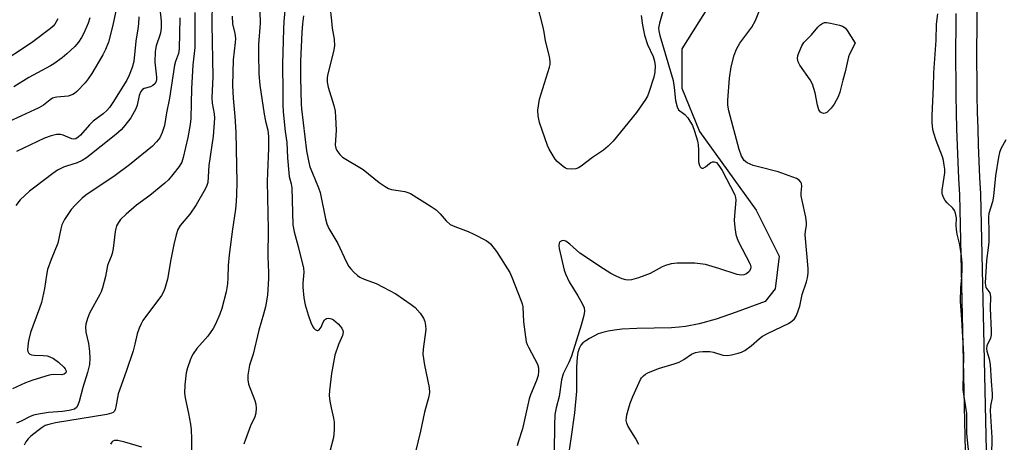
# Model space of a CAD drawing. Units: inches. Extents: x 1249770 to 1255770, y 577451 to 581451.
# Drawn here: x 1251988 to 1252274, y 581101 to 581223 of the extents above; entities that cross this region are included whole.
import ezdxf

# ---------------------------------------------------------------- set-up
doc = ezdxf.new("R2010")
doc.units = ezdxf.units.IN
doc.header["$MEASUREMENT"] = 0
for name, color, linetype in [('HYDRO-Single Line Stream', 4, 'Continuous'), ('TRANS-Street Sidewalk', 7, 'Continuous'), ('Undefined', 1, 'Continuous')]:
    doc.layers.add(name, color=color, linetype=linetype)

msp = doc.modelspace()

# ---------------------------------------------------------------- linework, layer by layer
at = {"layer": 'HYDRO-Single Line Stream'}
msp.add_lwpolyline([(1252191.24, 581232.51), (1252180.23, 581214.85), (1252180.22, 581203.46), (1252185.32, 581190.89), (1252201.8, 581168.1), (1252208.47, 581154.75), (1252207.29, 581145.32), (1252204.34, 581141.59), (1252195.97, 581138.51), (1252190.16, 581136.55), (1252185.26, 581135.16), (1252181.28, 581134.36), (1252179.44, 581134.15), (1252177.17, 581134.01), (1252167.2, 581133.81), (1252162.81, 581133.57), (1252160.66, 581133.34), (1252158.85, 581133.05), (1252157.3, 581132.69), (1252155.93, 581132.22), (1252153.42, 581130.94), (1252152.36, 581130.27), (1252151.53, 581129.63), (1252150.95, 581128.96), (1252150.47, 581128.04), (1252150.1, 581126.87), (1252149.86, 581125.54), (1252149.66, 581122.61), (1252149.67, 581115.65), (1252149.1, 581109.37), (1252148.07, 581101.78), (1252146.82, 581094.1)], dxfattribs=at)
at = {"layer": 'TRANS-Street Sidewalk'}
for points in [[(1252274.48, 581326.45), (1252266.17, 581239.23), (1252266.01, 581234.56), (1252265.87, 581229.82), (1252265.77, 581225.06), (1252265.7, 581220.32), (1252265.67, 581215.57), (1252265.66, 581210.83), (1252265.69, 581206.07), (1252265.75, 581201.32), (1252265.85, 581196.57), (1252265.97, 581191.83), (1252266.13, 581187.08), (1252266.31, 581182.33), (1252266.53, 581177.6), (1252266.79, 581172.84), (1252266.79, 581172.75), (1252278.3, 580652.44)], [(1252272.3, 580652.24), (1252260.8, 581172.57), (1252260.54, 581177.29), (1252260.32, 581182.08), (1252260.13, 581186.86), (1252259.97, 581191.65), (1252259.85, 581196.44), (1252259.76, 581201.23), (1252259.69, 581206.01), (1252259.66, 581210.81), (1252259.67, 581215.59), (1252259.7, 581220.38), (1252259.77, 581225.17)]]:
    msp.add_lwpolyline(points, dxfattribs=at)
at = {"layer": 'Undefined'}
for points, elevation in [([(1252028.62, 581229.49), (1252029.27, 581222.93), (1252029.27, 581221), (1252029.17, 581220.14), (1252028.94, 581219.12), (1252027.77, 581215.72), (1252027.51, 581214.07), (1252027.41, 581211.02), (1252027.95, 581206.66), (1252027.93, 581206.14), (1252027.78, 581205.41), (1252027.45, 581204.76), (1252026.86, 581204.22), (1252026.13, 581203.85), (1252024.31, 581203.39), (1252023.89, 581203.12), (1252023.39, 581202.56), (1252022.86, 581201.34), (1252022.33, 581198.6), (1252021.95, 581197.53), (1252020.43, 581194.85), (1252018.77, 581192.62), (1252017.63, 581191.37), (1252016.15, 581190.03), (1252007.62, 581183.25), (1252006.4, 581182.56), (1252004.87, 581181.84), (1252001.8, 581180.9), (1252001, 581180.58), (1251999.25, 581179.68), (1251997.82, 581178.74), (1251992.63, 581174.81), (1251991.13, 581173.58), (1251988.44, 581171.08), (1251987.17, 581169.43)], 612), ([(1252016.82, 581229.15), (1252015.28, 581221.77), (1252014.02, 581216.86), (1252013.16, 581214.68), (1252012.32, 581213.11), (1252009.13, 581207.7), (1252008.14, 581206.24), (1252007.23, 581205.08), (1252004.83, 581202.51), (1252004.16, 581201.96), (1252003.66, 581201.66), (1252002.28, 581201.16), (1251999.01, 581200.88), (1251998.44, 581200.78), (1251997.77, 581200.55), (1251997.09, 581200.11), (1251995.12, 581198.52), (1251993.85, 581197.75), (1251982.44, 581192.6)], 616), ([(1252044.03, 581228.61), (1252043.98, 581222), (1252044.25, 581206.8), (1252043.97, 581200.72), (1252044.07, 581199.18), (1252044.65, 581196.09), (1252044.73, 581194.75), (1252044.3, 581189.6), (1252043.13, 581181.07), (1252042.76, 581176.15), (1252042.53, 581175.29), (1252042.05, 581174.24), (1252039.45, 581169.68), (1252037.61, 581167), (1252034.76, 581163.68), (1252034.1, 581162.54), (1252033.6, 581160.95), (1252032.95, 581158.19), (1252032.1, 581153.81), (1252031.13, 581148.15), (1252030.32, 581145.43), (1252029.9, 581144.39), (1252029.33, 581143.39), (1252024, 581136.15), (1252023.44, 581135.16), (1252022.87, 581133.88), (1252022.31, 581132.29), (1252021.65, 581129.28), (1252021.11, 581127.36), (1252019.09, 581121.35), (1252016.82, 581114.89), (1252016.15, 581111.08), (1252015.92, 581110.29), (1252015.7, 581109.83), (1252015.36, 581109.49), (1252014.91, 581109.26), (1252013.56, 581108.89), (1251998.65, 581106.42), (1251996.66, 581106), (1251995.68, 581105.67), (1251994.76, 581105.14), (1251993.58, 581104.26), (1251991.49, 581102.58), (1251990.68, 581101.78), (1251990.05, 581100.92), (1251989.55, 581099.98)], 606), ([(1252057.74, 581229.18), (1252057.94, 581222.37), (1252057.48, 581216.14), (1252057.44, 581213.48), (1252057.58, 581207.63), (1252057.89, 581204.31), (1252059.14, 581195.91), (1252059.52, 581193.93), (1252060.2, 581191.35), (1252060.42, 581189.43), (1252060.43, 581186.08), (1252060.05, 581178.93), (1252059.99, 581176.38), (1252060.31, 581162.48), (1252060.2, 581154.66), (1252060.43, 581150.03), (1252060.43, 581148.31), (1252060.1, 581143.47), (1252059.55, 581140.13), (1252058.98, 581137.97), (1252057.56, 581133.34), (1252055.9, 581126.34), (1252054.89, 581123.14), (1252054.41, 581120.28), (1252054.39, 581118.9), (1252054.62, 581117.62), (1252056.38, 581112.96), (1252056.72, 581111.85), (1252056.82, 581110.72), (1252056.69, 581109.28), (1252056.42, 581108.18), (1252055.2, 581105.59), (1252053.69, 581101.67), (1252053.25, 581100.25)], 602), ([(1252078.19, 581227.42), (1252078.63, 581222.99), (1252078.88, 581220.93), (1252079.4, 581217.72), (1252079.5, 581215.79), (1252079.26, 581214.1), (1252077.52, 581207.25), (1252077.4, 581206.38), (1252077.39, 581205.21), (1252077.65, 581203.76), (1252079.32, 581198.48), (1252079.72, 581196.8), (1252079.85, 581195.07), (1252079.99, 581191.3), (1252079.71, 581187), (1252079.9, 581186.09), (1252080.24, 581185.37), (1252081.02, 581184.27), (1252081.84, 581183.52), (1252087.81, 581179.9), (1252092.46, 581176.12), (1252094.18, 581174.93), (1252095.21, 581174.36), (1252096.03, 581174.06), (1252099.87, 581173.54), (1252100.82, 581173.26), (1252101.57, 581172.91), (1252107.54, 581169.17), (1252108.98, 581168.17), (1252110.18, 581167.04), (1252111.85, 581165.03), (1252113.06, 581164), (1252114.38, 581163.36), (1252118.28, 581161.9), (1252119.9, 581161.2), (1252123.46, 581159.35), (1252124.17, 581158.88), (1252124.78, 581158.33), (1252126.47, 581156.09), (1252130.38, 581150.03), (1252130.96, 581148.71), (1252133.58, 581142.05), (1252133.94, 581140.97), (1252134.11, 581140.13), (1252134.26, 581135.7), (1252135.12, 581129.98), (1252135.37, 581129.16), (1252135.73, 581128.38), (1252138.32, 581123.51), (1252138.62, 581122.44), (1252138.68, 581121.33), (1252138.52, 581120.2), (1252138.09, 581118.77), (1252136.33, 581114.55), (1252135.96, 581113.46), (1252133.99, 581104.67), (1252132.75, 581100.89), (1252132.51, 581099.81)], 596), ([(1252168.38, 581224.57), (1252168.77, 581221.76), (1252169.39, 581218.83), (1252170.23, 581216.19), (1252171.93, 581212.64), (1252172.26, 581211.33), (1252172.44, 581209.92), (1252172.39, 581208.16), (1252172.09, 581206.71), (1252170.65, 581202.2), (1252170.23, 581201.18), (1252169.72, 581200.2), (1252167.11, 581196.43), (1252160.32, 581188.08), (1252158.84, 581186.67), (1252157.51, 581185.53), (1252154.35, 581183.4), (1252151.03, 581180.83), (1252150.28, 581180.38), (1252149.49, 581180.12), (1252148.08, 581180.01), (1252146.98, 581180.11), (1252146.47, 581180.3), (1252145.77, 581180.74), (1252144.06, 581182.24), (1252143.51, 581182.88), (1252142.88, 581183.84), (1252141.75, 581185.84), (1252141.25, 581186.88), (1252138.96, 581193.55), (1252138.52, 581195.45), (1252138.48, 581197.1), (1252138.92, 581200.25), (1252141.81, 581209.54), (1252142.01, 581210.38), (1252142.06, 581211.23), (1252141.82, 581212.65), (1252140.66, 581217.17), (1252140.27, 581219.75), (1252139.96, 581221.19), (1252138.17, 581228.37)], 596), ([(1252175.12, 581227.07), (1252173.74, 581222.34), (1252173.48, 581220.9), (1252173.5, 581220.09), (1252173.8, 581218.8), (1252177.72, 581205.69), (1252178.03, 581203.67), (1252178.39, 581199.91), (1252178.81, 581198.04), (1252179.26, 581197.25), (1252181.08, 581195.87), (1252181.97, 581194.89), (1252183.29, 581192.64), (1252183.92, 581191.03), (1252184.73, 581188.21), (1252184.95, 581187.1), (1252185.04, 581185.6), (1252185.07, 581182.11), (1252185.28, 581181.1), (1252185.5, 581180.7), (1252185.79, 581180.4), (1252185.96, 581180.32), (1252186.38, 581180.32), (1252187.06, 581180.64), (1252188.23, 581181.69), (1252188.65, 581181.98), (1252189.11, 581182.13), (1252189.59, 581182.15), (1252190.24, 581181.9), (1252190.96, 581181.08), (1252191.89, 581179.57), (1252195.57, 581172.57), (1252195.81, 581171.75), (1252195.86, 581170.98), (1252195.43, 581166.54), (1252195.38, 581165.11), (1252195.58, 581163.07), (1252195.89, 581161.04), (1252196.12, 581160.2), (1252196.57, 581159.15), (1252199.97, 581152.49), (1252200.18, 581151.72), (1252200.1, 581151.01), (1252199.73, 581150.35), (1252198.91, 581149.66), (1252198.18, 581149.34), (1252197.41, 581149.28), (1252196.27, 581149.5), (1252190.95, 581151.23), (1252187.04, 581152.33), (1252184.02, 581152.71), (1252178.81, 581152.77), (1252177.14, 581152.53), (1252175.51, 581152.11), (1252174.49, 581151.64), (1252171, 581149.75), (1252169.52, 581149.14), (1252167.67, 581148.5), (1252165.64, 581147.92), (1252164.8, 581147.84), (1252163.97, 581147.88), (1252162.91, 581148.17), (1252161.37, 581148.88), (1252159.61, 581149.8), (1252157.5, 581151.1), (1252150.65, 581155.69), (1252147.72, 581158.22), (1252146.55, 581159.08), (1252145.84, 581159.33), (1252145.41, 581159.26), (1252144.85, 581158.89), (1252144.6, 581158.53), (1252144.52, 581157.8), (1252144.65, 581156.97), (1252146.14, 581150.72), (1252146.47, 581149.64), (1252147.54, 581147.33), (1252150.06, 581143.29), (1252151.31, 581141.06), (1252151.86, 581139.79), (1252151.97, 581138.85), (1252151.77, 581137.54), (1252151.03, 581134.8), (1252148.23, 581125.8), (1252147.49, 581123.97), (1252145.83, 581120.64), (1252145.31, 581118.97), (1252144.66, 581114.14), (1252143.77, 581110.8), (1252143.4, 581108.89), (1252143.27, 581105.71), (1252143.23, 581098.2)], 594), ([(1252167.75, 581100.14), (1252166.79, 581101.97), (1252164.63, 581105.38), (1252164.24, 581106.33), (1252164.11, 581107.12), (1252164.12, 581107.93), (1252164.28, 581108.77), (1252165.23, 581112.12), (1252166.01, 581114.06), (1252168.2, 581118.98), (1252168.51, 581119.48), (1252169.09, 581120.1), (1252169.7, 581120.56), (1252170.36, 581120.92), (1252173.46, 581122.2), (1252178.01, 581123.58), (1252179.41, 581124.08), (1252180.83, 581124.86), (1252183.02, 581126.32), (1252184.2, 581126.82), (1252185.24, 581127.05), (1252186.31, 581127.17), (1252188.28, 581127.14), (1252189.39, 581126.95), (1252192.12, 581126.1), (1252193.53, 581125.98), (1252194.62, 581126.15), (1252196.53, 581126.61), (1252197.54, 581126.96), (1252198.48, 581127.43), (1252200.32, 581128.75), (1252202.72, 581130.89), (1252203.62, 581131.56), (1252205.22, 581132.45), (1252211.14, 581135.29), (1252212.09, 581135.89), (1252212.87, 581136.65), (1252213.45, 581137.59), (1252214.07, 581139.18), (1252214.37, 581140.28), (1252215.05, 581143.63), (1252216.33, 581147.34), (1252216.64, 581148.46), (1252216.81, 581149.82), (1252216.81, 581151.23), (1252215.98, 581160.95), (1252216.05, 581162.01), (1252216.37, 581163.7), (1252216.39, 581164.48), (1252216.18, 581166.08), (1252215.09, 581170.89), (1252214.84, 581172.31), (1252214.81, 581173.16), (1252215.04, 581175.1), (1252214.94, 581175.84), (1252214.71, 581176.27), (1252214.2, 581176.82), (1252213.48, 581177.25), (1252212.41, 581177.71), (1252208.12, 581179.27), (1252202.47, 581180.64), (1252200.86, 581181.1), (1252199.14, 581181.83), (1252198.26, 581182.56), (1252197.53, 581183.79), (1252196.8, 581185.7), (1252193.81, 581196.93), (1252193.5, 581198.59), (1252193.5, 581199.97), (1252193.98, 581206.41), (1252194.53, 581209.67), (1252195.33, 581213.03), (1252196.07, 581214.82), (1252196.99, 581216.5), (1252200.45, 581221.16), (1252201.6, 581223.11), (1252203.09, 581226.98)], 594), ([(1251999.33, 581223.57), (1251998.45, 581222.07), (1251997.92, 581221.45), (1251997.15, 581220.74), (1251991.64, 581216.62), (1251981.6, 581210.06)], 620), ([(1252034.7, 581223.92), (1252034.5, 581214.92), (1252034.26, 581213.51), (1252033.45, 581211.17), (1252033.18, 581210.11), (1252031.73, 581200.6), (1252030.86, 581196.38), (1252030.2, 581192.64), (1252029.6, 581190.65), (1252028.85, 581189.11), (1252027.96, 581187.97), (1252026.71, 581186.71), (1252020.05, 581181.22), (1252015.52, 581177.84), (1252009.81, 581174.12), (1252007.47, 581172.48), (1252006.36, 581171.6), (1252004.32, 581169.61), (1252003.19, 581168.33), (1252001.28, 581165.41), (1252000.5, 581163.86), (1252000.2, 581162.73), (1251999.31, 581158.58), (1251997.39, 581153.83), (1251996.36, 581150.88), (1251996.03, 581149.3), (1251995.47, 581145.42), (1251994.54, 581141.36), (1251994.04, 581139.66), (1251992.05, 581134.53), (1251991.4, 581132.65), (1251990.82, 581130.23), (1251990.61, 581128.78), (1251990.54, 581127.65), (1251990.61, 581127.15), (1251990.82, 581126.73), (1251991.18, 581126.41), (1251991.64, 581126.21), (1251992.45, 581126.07), (1251995.06, 581125.96), (1251996.2, 581125.84), (1251997.04, 581125.6), (1251998.09, 581125.07), (1251999.54, 581124.01), (1252001.06, 581122.59), (1252001.4, 581122.15), (1252001.62, 581121.69), (1252001.68, 581121.24), (1252001.59, 581120.94), (1252001.17, 581120.58), (1252000.51, 581120.39), (1251997.94, 581120.47), (1251996.81, 581120.27), (1251992.09, 581118.79), (1251989.92, 581118.01), (1251986.19, 581116.36)], 610), ([(1252008.57, 581223.9), (1252008.09, 581222.35), (1252006.85, 581219.47), (1252006.22, 581218.2), (1252005.3, 581216.79), (1252004.2, 581215.52), (1252001.91, 581213.41), (1252000.55, 581212.31), (1251998.18, 581210.57), (1251997.22, 581209.98), (1251990.86, 581206.58), (1251986.59, 581203.92)], 618), ([(1252022.81, 581224.21), (1252022.7, 581222.14), (1252022.54, 581220.66), (1252021.94, 581217.08), (1252021.36, 581211.18), (1252020.89, 581209.46), (1252020.01, 581207.29), (1252019.28, 581205.84), (1252015.26, 581199.36), (1252014.28, 581197.91), (1252013.55, 581196.99), (1252012.5, 581196.06), (1252009.53, 581193.91), (1252008.53, 581192.89), (1252005.87, 581189.86), (1252005.25, 581189.28), (1252004.56, 581188.83), (1252003.95, 581188.67), (1252003.33, 581188.75), (1252000.85, 581189.88), (1252000.05, 581190.06), (1251998.97, 581190.01), (1251997.34, 581189.69), (1251995.47, 581188.96), (1251987.3, 581185.11)], 614), ([(1252039.04, 581225.4), (1252039, 581215.28), (1252038.44, 581210.16), (1252038.03, 581203.36), (1252037.87, 581194.69), (1252037.69, 581192.96), (1252037.03, 581189.2), (1252035.66, 581183.4), (1252035.24, 581182.06), (1252034.52, 581180.8), (1252032.69, 581178.47), (1252031.36, 581176.89), (1252030.29, 581175.9), (1252025.99, 581172.4), (1252022.16, 581169.6), (1252019.09, 581167), (1252017.51, 581165.43), (1252016.87, 581164.54), (1252016.35, 581163.58), (1252016.1, 581162.79), (1252015.94, 581161.96), (1252015.32, 581156.97), (1252015.06, 581155.51), (1252014.81, 581154.71), (1252014.01, 581152.87), (1252013.74, 581152.06), (1252013.15, 581148.91), (1252012.22, 581145.56), (1252011.84, 581144.47), (1252011.47, 581143.68), (1252008.51, 581138.28), (1252007.9, 581136.68), (1252007.42, 581135.06), (1252007.32, 581134.22), (1252007.44, 581132.79), (1252008.17, 581129.48), (1252008.53, 581127.15), (1252008.56, 581125.11), (1252008.46, 581123.36), (1252007.95, 581121.06), (1252006.53, 581116.74), (1252005.48, 581112.64), (1252005.11, 581111.62), (1252004.73, 581110.94), (1252004.12, 581110.44), (1252003.38, 581110.19), (1252002.59, 581110.02), (1252000.68, 581109.76), (1251996.6, 581109.42), (1251993.69, 581108.96), (1251992.26, 581108.65), (1251991.09, 581108.23), (1251988.65, 581106.95), (1251987.33, 581106.37)], 608), ([(1252049.84, 581224.37), (1252049.99, 581222.1), (1252050.61, 581219.37), (1252050.79, 581217.84), (1252050.73, 581216.72), (1252050.13, 581211.66), (1252049.97, 581204.23), (1252050.11, 581200.57), (1252050.61, 581195.29), (1252050.91, 581190.77), (1252051.17, 581176.1), (1252051.15, 581172.63), (1252051.05, 581170.6), (1252050.82, 581168.4), (1252049.9, 581162.64), (1252048.97, 581155.21), (1252048.73, 581152.1), (1252048.61, 581148.48), (1252048.47, 581146.73), (1252048.11, 581144.42), (1252046.82, 581139.63), (1252046.25, 581137.98), (1252045.01, 581135.03), (1252044.32, 581133.76), (1252042.82, 581131.63), (1252039.62, 581127.99), (1252038.55, 581126.47), (1252038.15, 581125.74), (1252037.69, 581124.64), (1252036.9, 581122.39), (1252036.49, 581120.97), (1252036.09, 581117.44), (1252035.99, 581115.09), (1252036.21, 581113.68), (1252037.2, 581109.19), (1252037.73, 581106.11), (1252037.93, 581104.44), (1252038.03, 581101.96), (1252038.03, 581097.38)], 604), ([(1252263.59, 581095.8), (1252262.82, 581103.39), (1252262.84, 581109.12), (1252262.02, 581114.07), (1252261.81, 581116.04), (1252261.96, 581126.24), (1252261.36, 581136.45), (1252260.97, 581141.6), (1252261.09, 581145.56), (1252261.35, 581148.71), (1252261.45, 581151.03), (1252261.44, 581152.77), (1252261.28, 581154.77), (1252260.83, 581158.11), (1252260.07, 581161.13), (1252259.81, 581162.52), (1252259.74, 581163.65), (1252259.83, 581165.79), (1252259.58, 581167.2), (1252259.26, 581167.98), (1252258.79, 581168.67), (1252257.08, 581170.23), (1252256.51, 581170.87), (1252256.13, 581171.56), (1252255.8, 581172.56), (1252255.71, 581173.07), (1252255.72, 581173.94), (1252256.43, 581178.94), (1252256.42, 581180), (1252256.29, 581181.12), (1252256.05, 581182.5), (1252255.74, 581183.61), (1252253.95, 581188.33), (1252253.24, 581190.41), (1252253, 581191.51), (1252252.8, 581193.53), (1252252.8, 581195.57), (1252253.19, 581203.84), (1252253.29, 581207.93), (1252253.93, 581217.38), (1252254.05, 581222.05), (1252254.42, 581225.02)], 596), ([(1252274.12, 581188.53), (1252272.66, 581185.93), (1252272.26, 581184.85), (1252271.99, 581183.51), (1252271.18, 581178.04), (1252270.59, 581172.21), (1252270.22, 581170.52), (1252269.22, 581167.17), (1252269.06, 581166.17), (1252269.2, 581161.5), (1252269.2, 581158.91), (1252269.03, 581157.18), (1252268.5, 581153.55), (1252268.17, 581147.07), (1252268.23, 581146.23), (1252268.38, 581145.71), (1252269.45, 581144.11), (1252269.63, 581143.68), (1252269.72, 581142.98), (1252269.61, 581139.69), (1252269.92, 581133.12), (1252269.91, 581132), (1252269.69, 581130.96), (1252268.66, 581128.79), (1252268.53, 581128.05), (1252268.67, 581127.25), (1252269.33, 581125.05), (1252269.63, 581123.39), (1252269.86, 581118.56), (1252270.18, 581114.85), (1252270.16, 581113.74), (1252269.67, 581111.41), (1252269.55, 581109.97), (1252270.07, 581102.17), (1252269.99, 581096.92)], 596), ([(1252023.71, 581099.45), (1252018.69, 581100.88), (1252016.73, 581101.31), (1252015.7, 581101.32), (1252015.28, 581101.14), (1252014.96, 581100.84), (1252014.61, 581100.25)], 604)]:
    msp.add_lwpolyline(points, dxfattribs=dict(at, elevation=elevation))
at = {"layer": 'Undefined', "elevation": 596}
msp.add_lwpolyline([(1252221.3, 581196.15), (1252220.83, 581196.29), (1252220.4, 581196.56), (1252219.93, 581197.19), (1252219.49, 581198.51), (1252218.9, 581202.13), (1252218.09, 581204.67), (1252217.39, 581205.92), (1252214.42, 581210.18), (1252213.94, 581211.15), (1252213.72, 581212.13), (1252213.84, 581212.92), (1252214.21, 581213.97), (1252215.03, 581215.79), (1252215.62, 581216.74), (1252217.8, 581218.98), (1252219.64, 581221.18), (1252220.24, 581221.78), (1252221.1, 581222.33), (1252221.57, 581222.49), (1252222.13, 581222.52), (1252223.28, 581222.36), (1252225.92, 581221.75), (1252226.75, 581221.48), (1252227.25, 581221.22), (1252227.65, 581220.86), (1252228.18, 581220.21), (1252230.5, 581216.55), (1252228.85, 581213.35), (1252228.54, 581212.58), (1252227.57, 581208.2), (1252226.87, 581205.82), (1252226.01, 581202.35), (1252225.51, 581200.98), (1252224.39, 581198.87), (1252223.52, 581197.66), (1252222.23, 581196.46), (1252221.77, 581196.21)], close=True, dxfattribs=at)
at = {"layer": 'Undefined'}
for points in [[(1252065.52, 581230.29, 600), (1252064.83, 581222.83, 600), (1252064.71, 581220.55, 600), (1252064.48, 581210.45, 600), (1252064.49, 581202.36, 600), (1252064.58, 581198.62, 600), (1252064.68, 581196.62, 600), (1252065.24, 581190.91, 600), (1252065.74, 581187.74, 600), (1252065.93, 581183.28, 600), (1252066.23, 581178.94, 600), (1252066.4, 581177.84, 600), (1252066.94, 581175.74, 600), (1252067.1, 581174.59, 600), (1252067.44, 581163.86, 600), (1252067.78, 581161.82, 600), (1252069, 581157.59, 600), (1252070.52, 581151.27, 600), (1252070.58, 581150.12, 600), (1252070.29, 581146.93, 600), (1252070.29, 581145.78, 600), (1252070.62, 581142.66, 600), (1252071.06, 581140.65, 600), (1252071.86, 581137.77, 600), (1252072.64, 581135.59, 600), (1252073.22, 581134.3, 600), (1252073.52, 581133.86, 600), (1252073.89, 581133.51, 600), (1252074.5, 581133.23, 600), (1252074.7, 581133.24, 600), (1252075.05, 581133.42, 600), (1252075.64, 581134.2, 600), (1252076.27, 581135.69, 600), (1252076.65, 581136.31, 600), (1252077.15, 581136.73, 600), (1252077.88, 581136.81, 600), (1252078.67, 581136.61, 600), (1252079.18, 581136.35, 600), (1252080.56, 581135.19, 600), (1252081.17, 581134.53, 600), (1252081.62, 581133.88, 600), (1252081.9, 581133.22, 600), (1252081.98, 581132.76, 600), (1252081.94, 581132.29, 600), (1252081.79, 581131.78, 600), (1252080.65, 581129.19, 600), (1252079.64, 581126.12, 600), (1252078.68, 581120.78, 600), (1252078.06, 581115.86, 600), (1252078.01, 581114.42, 600), (1252078.21, 581112.74, 600), (1252078.55, 581110.79, 600), (1252079.26, 581107.79, 600), (1252079.44, 581106.69, 600), (1252079.44, 581104.46, 600), (1252079.23, 581102.23, 600), (1252078.21, 581098.1, 600)], [(1252070.55, 581224.47, 598), (1252070.22, 581222.14, 598), (1252070, 581219.62, 598), (1252069.64, 581211.32, 598), (1252069.65, 581206.47, 598), (1252069.81, 581198.89, 598), (1252069.92, 581197.49, 598), (1252071.43, 581185.3, 598), (1252071.95, 581182.45, 598), (1252072.41, 581180.72, 598), (1252073.11, 581178.82, 598), (1252074.92, 581174.55, 598), (1252075.38, 581173.2, 598), (1252076.9, 581165.61, 598), (1252077.27, 581164.19, 598), (1252077.91, 581162.8, 598), (1252080.49, 581158.42, 598), (1252082.86, 581153.19, 598), (1252083.68, 581151.75, 598), (1252084.21, 581151.06, 598), (1252085.04, 581150.21, 598), (1252086.15, 581149.22, 598), (1252086.87, 581148.7, 598), (1252088.1, 581148.13, 598), (1252091.56, 581146.86, 598), (1252093.67, 581145.81, 598), (1252097.3, 581143.81, 598), (1252101.76, 581140.8, 598), (1252102.88, 581139.88, 598), (1252104.39, 581138.24, 598), (1252105.3, 581136.85, 598), (1252105.7, 581135.81, 598), (1252105.92, 581134.69, 598), (1252105.99, 581133.54, 598), (1252105.18, 581127.8, 598), (1252105.14, 581126.39, 598), (1252105.56, 581123.21, 598), (1252106.98, 581116.68, 598), (1252107.06, 581115.27, 598), (1252106.84, 581114.14, 598), (1252105.57, 581109.52, 598), (1252104.41, 581104.08, 598), (1252102.93, 581097.66, 598)]]:
    msp.add_polyline3d(points, dxfattribs=at)

doc.saveas('drawing.dxf')
